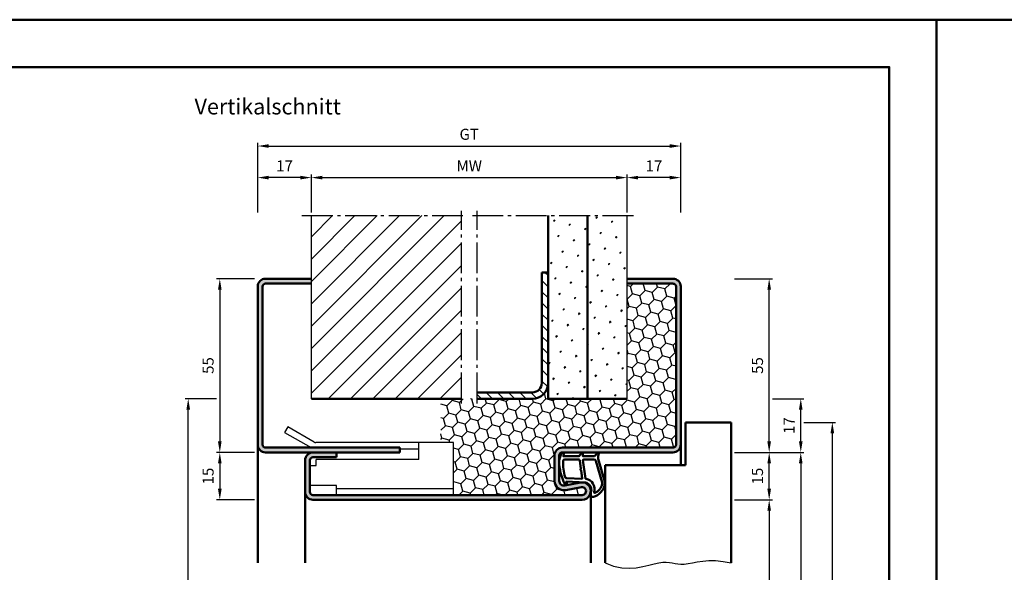
# Model space of a CAD drawing. Units: millimetres. Extents: x 0 to 1890, y -40 to 446.
# Drawn here: x 340 to 651, y 271 to 446 of the extents above; entities that cross this region are included whole.
import ezdxf

# ---------------------------------------------------------------- set-up
doc = ezdxf.new("R2010")
doc.units = ezdxf.units.MM
doc.linetypes.add('AM_DIN_G_W050', pattern=[13.75, 9.75, -1.5, 1, -1.5])
for name, color, linetype, lineweight in [('AM_0', 7, 'Continuous', 50), ('AM_1', 14, 'Continuous', 50), ('AM_4', 3, 'Continuous', 25), ('AM_5', 3, 'Continuous', 25), ('AM_7', 4, 'AM_DIN_G_W050', 25), ('AM_8', 1, 'Continuous', 25), ('AM_BOR', 7, 'Continuous', 50)]:
    doc.layers.add(name, color=color, linetype=linetype, lineweight=lineweight)
doc.layers.add('AM_12', color=7, linetype='Continuous', lineweight=50, plot=False)
doc.styles.get("Standard").update_dxf_attribs({"font": 'isocp.shx'})
doc.dimstyles.new('AM_DIN$0', dxfattribs={"dimtxt": 3.5, "dimasz": 3.5, "dimexe": 1, "dimexo": 1, "dimgap": 1.5, "dimtad": 1, "dimdec": 1, "dimdsep": 46, "dimtxsty": 'Standard', "dimcen": 0, "dimclrd": 256, "dimclre": 256, "dimclrt": 2, "dimadec": 0, "dimazin": 2, "dimtp": 0.1, "dimtm": 0.1, "dimtfac": 0.71, "dimtdec": 1, "dimtmove": 0, "dimatfit": 3, "dimfxl": 0, "dimlwd": -1, "dimlwe": -1, "dimarcsym": 0})
pattern_1 = [(45, (95.816, -609.957), (-1.3148, 4.906903), [0.635, -4.445]), (135, (96.0406, -609.7325), (-4.906903, 1.314801), [0.3175, -8.481318]), (135, (96.0967, -609.6764), (-4.906903, 1.314801), [0.254, -8.544818]), (135, (95.9844, -609.7886), (-4.906903, 1.314801), [0.254, -8.544818]), (105, (96.153, -609.6202), (-4.906903, 1.3148), [0.2032, -4.8768]), (165, (95.9283, -609.8447), (-3.592102, -3.592102), [0.2032, -4.8768])]

# ---------------------------------------------------------------- blocks, each defined once
blk = doc.blocks.new('*D21')
at = {"layer": 'AM_5', "linetype": 'ByBlock'}
for p, q in [((432, 384.5), (432, 396.5)), ((532, 384.5), (532, 396.5)), ((435.5, 395.5), (528.5, 395.5))]:
    blk.add_line(p, q, dxfattribs=at)
at = {"layer": 'AM_5'}
for points in [[(435.5, 396.08), (435.5, 394.92), (432, 395.5)], [(528.5, 396.08), (528.5, 394.92), (532, 395.5)]]:
    blk.add_solid(points, dxfattribs=at)
at = {"layer": 'Defpoints', "color": 0}
for p in [(532, 395.5), (432, 383.5), (532, 383.5)]:
    blk.add_point(p, dxfattribs=at)
at = {"layer": 'AM_5', "color": 2, "insert": (482, 398.75), "char_height": 3.5, "attachment_point": 5}
blk.add_mtext('MW', dxfattribs=at)
blk = doc.blocks.new('*D22')
at = {"layer": 'AM_5', "linetype": 'ByBlock'}
for p, q in [((415, 384.5), (415, 396.5)), ((432, 384.5), (432, 396.5)), ((428.5, 395.5), (418.5, 395.5))]:
    blk.add_line(p, q, dxfattribs=at)
at = {"layer": 'AM_5'}
for points in [[(418.5, 396.08), (418.5, 394.92), (415, 395.5)], [(428.5, 396.08), (428.5, 394.92), (432, 395.5)]]:
    blk.add_solid(points, dxfattribs=at)
at = {"layer": 'Defpoints', "color": 0}
for p in [(415, 395.5), (415, 383.5), (432, 383.5)]:
    blk.add_point(p, dxfattribs=at)
at = {"layer": 'AM_5', "color": 2, "insert": (423.5, 398.75), "char_height": 3.5, "attachment_point": 5}
blk.add_mtext('17', dxfattribs=at)
blk = doc.blocks.new('*D23')
at = {"layer": 'AM_5', "linetype": 'ByBlock'}
for p, q in [((532, 384.5), (532, 396.5)), ((549, 384.5), (549, 396.5)), ((545.5, 395.5), (535.5, 395.5))]:
    blk.add_line(p, q, dxfattribs=at)
at = {"layer": 'AM_5'}
for points in [[(535.5, 396.08), (535.5, 394.92), (532, 395.5)], [(545.5, 396.08), (545.5, 394.92), (549, 395.5)]]:
    blk.add_solid(points, dxfattribs=at)
at = {"layer": 'Defpoints', "color": 0}
for p in [(532, 395.5), (532, 383.5), (549, 383.5)]:
    blk.add_point(p, dxfattribs=at)
at = {"layer": 'AM_5', "color": 2, "insert": (540.5, 398.75), "char_height": 3.5, "attachment_point": 5}
blk.add_mtext('17', dxfattribs=at)
blk = doc.blocks.new('*D24')
at = {"layer": 'AM_5', "linetype": 'ByBlock'}
for p, q in [((415, 384.5), (415, 406.5)), ((418.5, 405.5), (545.5, 405.5)), ((549, 384.5), (549, 406.5))]:
    blk.add_line(p, q, dxfattribs=at)
at = {"layer": 'AM_5'}
for points in [[(418.5, 406.08), (418.5, 404.92), (415, 405.5)], [(545.5, 406.08), (545.5, 404.92), (549, 405.5)]]:
    blk.add_solid(points, dxfattribs=at)
at = {"layer": 'Defpoints', "color": 0}
for p in [(549, 405.5), (415, 383.5), (549, 383.5)]:
    blk.add_point(p, dxfattribs=at)
at = {"layer": 'AM_5', "color": 2, "insert": (482, 408.76), "char_height": 3.5, "attachment_point": 5}
blk.add_mtext('GT', dxfattribs=at)
blk = doc.blocks.new('*D25')
at = {"layer": 'AM_5', "linetype": 'ByBlock'}
for p, q in [((414, 363.5), (402, 363.5)), ((403, 360), (403, 312)), ((414, 308.5), (402, 308.5))]:
    blk.add_line(p, q, dxfattribs=at)
at = {"layer": 'AM_5'}
for points in [[(402.42, 360), (403.58, 360), (403, 363.5)], [(402.42, 312), (403.58, 312), (403, 308.5)]]:
    blk.add_solid(points, dxfattribs=at)
at = {"layer": 'Defpoints', "color": 0}
for p in [(415, 363.5), (403, 308.5), (415, 308.5)]:
    blk.add_point(p, dxfattribs=at)
at = {"layer": 'AM_5', "color": 2, "insert": (399.75, 336), "char_height": 3.5, "attachment_point": 5, "rotation": 90}
blk.add_mtext('55', dxfattribs=at)
blk = doc.blocks.new('*D26')
at = {"layer": 'AM_5', "linetype": 'ByBlock'}
for p, q in [((402, 325.5), (392, 325.5)), ((393, 121.02), (393, 322)), ((414, 117.52), (392, 117.52))]:
    blk.add_line(p, q, dxfattribs=at)
at = {"layer": 'AM_5'}
for points in [[(392.42, 322), (393.58, 322), (393, 325.5)], [(392.42, 121.02), (393.58, 121.02), (393, 117.52)]]:
    blk.add_solid(points, dxfattribs=at)
at = {"layer": 'Defpoints', "color": 0}
for p in [(393, 325.5), (403, 325.5), (415, 117.52)]:
    blk.add_point(p, dxfattribs=at)
at = {"layer": 'AM_5', "color": 2, "insert": (389.75, 221.51), "char_height": 3.5, "attachment_point": 5, "rotation": 90}
blk.add_mtext('RRH', dxfattribs=at)
blk = doc.blocks.new('*D27')
at = {"layer": 'AM_5', "linetype": 'ByBlock'}
for p, q in [((566, 293.5), (578, 293.5)), ((577, 290), (577, 121.02)), ((566, 117.52), (578, 117.52))]:
    blk.add_line(p, q, dxfattribs=at)
at = {"layer": 'AM_5'}
for points in [[(576.42, 290), (577.58, 290), (577, 293.5)], [(576.42, 121.02), (577.58, 121.02), (577, 117.52)]]:
    blk.add_solid(points, dxfattribs=at)
at = {"layer": 'Defpoints', "color": 0}
for p in [(565, 293.5), (565, 117.52), (577, 117.52)]:
    blk.add_point(p, dxfattribs=at)
at = {"layer": 'AM_5', "color": 2, "insert": (573.73, 205.51), "char_height": 3.5, "attachment_point": 5, "rotation": 90}
blk.add_mtext('LDH', dxfattribs=at)
blk = doc.blocks.new('*D28')
at = {"layer": 'AM_5', "linetype": 'ByBlock'}
for p, q in [((566, 308.5), (578, 308.5)), ((577, 297), (577, 305)), ((566, 293.5), (578, 293.5))]:
    blk.add_line(p, q, dxfattribs=at)
at = {"layer": 'AM_5'}
for points in [[(576.42, 305), (577.58, 305), (577, 308.5)], [(576.42, 297), (577.58, 297), (577, 293.5)]]:
    blk.add_solid(points, dxfattribs=at)
at = {"layer": 'Defpoints', "color": 0}
for p in [(565, 308.5), (577, 308.5), (565, 293.5)]:
    blk.add_point(p, dxfattribs=at)
at = {"layer": 'AM_5', "color": 2, "insert": (573.75, 301), "char_height": 3.5, "attachment_point": 5, "rotation": 90}
blk.add_mtext('15', dxfattribs=at)
blk = doc.blocks.new('*D29')
at = {"layer": 'AM_5', "linetype": 'ByBlock'}
for p, q in [((566, 308.5), (588, 308.5)), ((587, 305), (587, 121.02)), ((566, 117.52), (588, 117.52))]:
    blk.add_line(p, q, dxfattribs=at)
at = {"layer": 'AM_5'}
for points in [[(586.42, 305), (587.58, 305), (587, 308.5)], [(586.42, 121.02), (587.58, 121.02), (587, 117.52)]]:
    blk.add_solid(points, dxfattribs=at)
at = {"layer": 'Defpoints', "color": 0}
for p in [(565, 308.5), (565, 117.52), (587, 117.52)]:
    blk.add_point(p, dxfattribs=at)
at = {"layer": 'AM_5', "color": 2, "insert": (583.75, 213.01), "char_height": 3.5, "attachment_point": 5, "rotation": 90}
blk.add_mtext('FMH', dxfattribs=at)
blk = doc.blocks.new('*D30')
at = {"layer": 'AM_5', "linetype": 'ByBlock'}
for p, q in [((566, 363.5), (578, 363.5)), ((577, 312), (577, 360)), ((566, 308.5), (578, 308.5))]:
    blk.add_line(p, q, dxfattribs=at)
at = {"layer": 'AM_5'}
for points in [[(576.42, 360), (577.58, 360), (577, 363.5)], [(576.42, 312), (577.58, 312), (577, 308.5)]]:
    blk.add_solid(points, dxfattribs=at)
at = {"layer": 'Defpoints', "color": 0}
for p in [(565, 363.5), (577, 363.5), (565, 308.5)]:
    blk.add_point(p, dxfattribs=at)
at = {"layer": 'AM_5', "color": 2, "insert": (573.75, 336), "char_height": 3.5, "attachment_point": 5, "rotation": 90}
blk.add_mtext('55', dxfattribs=at)
blk = doc.blocks.new('*D31')
at = {"layer": 'AM_5', "linetype": 'ByBlock'}
for p, q in [((588, 318), (598, 318)), ((597, 128.02), (597, 314.5)), ((588, 124.52), (598, 124.52))]:
    blk.add_line(p, q, dxfattribs=at)
at = {"layer": 'AM_5'}
for points in [[(596.42, 314.5), (597.58, 314.5), (597, 318)], [(596.42, 128.02), (597.58, 128.02), (597, 124.52)]]:
    blk.add_solid(points, dxfattribs=at)
at = {"layer": 'Defpoints', "color": 0}
for p in [(587, 318), (597, 318), (587, 124.52)]:
    blk.add_point(p, dxfattribs=at)
at = {"layer": 'AM_5', "color": 2, "insert": (593.75, 221.26), "char_height": 3.5, "attachment_point": 5, "rotation": 90}
blk.add_mtext('TAH', dxfattribs=at)
blk = doc.blocks.new('*D32')
at = {"layer": 'AM_5', "linetype": 'ByBlock'}
for p, q in [((578, 325.5), (588, 325.5)), ((587, 312), (587, 322)), ((578, 308.5), (588, 308.5))]:
    blk.add_line(p, q, dxfattribs=at)
at = {"layer": 'AM_5'}
for points in [[(586.42, 322), (587.58, 322), (587, 325.5)], [(586.42, 312), (587.58, 312), (587, 308.5)]]:
    blk.add_solid(points, dxfattribs=at)
at = {"layer": 'Defpoints', "color": 0}
for p in [(577, 325.5), (587, 325.5), (577, 308.5)]:
    blk.add_point(p, dxfattribs=at)
at = {"layer": 'AM_5', "color": 2, "insert": (583.75, 317), "char_height": 3.5, "attachment_point": 5, "rotation": 90}
blk.add_mtext('17', dxfattribs=at)
blk = doc.blocks.new('*D49')
at = {"layer": 'AM_5', "linetype": 'ByBlock'}
for p, q in [((414, 308.5), (402, 308.5)), ((403, 305), (403, 297)), ((414, 293.5), (402, 293.5))]:
    blk.add_line(p, q, dxfattribs=at)
at = {"layer": 'AM_5'}
for points in [[(402.42, 305), (403.58, 305), (403, 308.5)], [(402.42, 297), (403.58, 297), (403, 293.5)]]:
    blk.add_solid(points, dxfattribs=at)
at = {"layer": 'Defpoints', "color": 0}
for p in [(415, 308.5), (403, 293.5), (415, 293.5)]:
    blk.add_point(p, dxfattribs=at)
at = {"layer": 'AM_5', "color": 2, "insert": (399.75, 301), "char_height": 3.5, "attachment_point": 5, "rotation": 90}
blk.add_mtext('15', dxfattribs=at)
blk = doc.blocks.new('DIN_A3_BOS')
at = {"layer": 'AM_12'}
blk.add_lwpolyline([(0, 0), (420, 0), (420, 297), (0, 297)], close=True, dxfattribs=at)
at = {"layer": 'AM_BOR'}
blk.add_lwpolyline([(20, 10), (410, 10), (410, 287), (20, 287)], close=True, dxfattribs=at)

msp = doc.modelspace()

# ---------------------------------------------------------------- hatches: boundary and pattern name
at = {"layer": 'AM_8'}
h = msp.add_hatch(dxfattribs=at)
h.set_pattern_fill('_U', color=256, scale=5, angle=45, style=0, pattern_type=0)
h.set_pattern_definition([(45, (95.816, -609.957), (-3.535534, 3.535534), [])])
h.paths.add_polyline_path([(479.5, 325.5), (432, 325.5), (432, 383.5), (479.5, 383.5)])
h = msp.add_hatch(dxfattribs=at)
h.set_pattern_fill('SWAMP', color=256, scale=0.2, angle=45, style=0)
h.set_pattern_definition(pattern_1)
h.paths.add_polyline_path([(507, 383.5), (507, 325.5), (519.5, 325.5), (519.5, 383.5)])
h = msp.add_hatch(dxfattribs=at)
h.set_pattern_fill('SWAMP', color=256, scale=0.2, angle=45, style=0)
h.set_pattern_definition(pattern_1)
h.paths.add_polyline_path([(532, 325.5), (532, 383.5), (519.5, 383.5), (519.5, 325.5)])
h = msp.add_hatch(dxfattribs=at)
h.set_pattern_fill('_U', color=256, scale=2.5, angle=135, style=0, pattern_type=0)
h.set_pattern_definition([(135, (592, 109.75), (-1.767767, -1.767767), [])])
edge = h.paths.add_edge_path()
edge.add_line((484.5, 325.5), (484.5, 327.5))
edge.add_line((484.5, 327.5), (502, 327.5))
edge.add_arc((502, 330.5), 3, 630, 720)
edge.add_line((505, 330.5), (505, 365.5))
edge.add_line((505, 365.5), (507, 365.5))
edge.add_line((507, 365.5), (507, 330.5))
edge.add_arc((502, 330.5), 5, 270, 360, ccw=False)
edge.add_line((502, 325.5), (484.5, 325.5))
h = msp.add_hatch(color=256, dxfattribs=at)
edge = h.paths.add_edge_path()
edge.add_line((432, 363.5), (417.5, 363.5))
edge.add_arc((417.5, 361), 2.5, 90, 180)
edge.add_line((415, 361), (415, 311))
edge.add_arc((417.5, 311), 2.5, 180, 270)
edge.add_line((417.5, 308.5), (432.5, 308.5))
edge.add_line((432.5, 308.5), (440, 308.5))
edge.add_line((440, 308.5), (460, 308.5))
edge.add_line((460, 308.5), (460, 310))
edge.add_line((460, 310), (417.5, 310))
edge.add_arc((417.5, 311), 1, 180, 270, ccw=False)
edge.add_line((416.5, 311), (416.5, 361))
edge.add_arc((417.5, 361), 1, 90, 180, ccw=False)
edge.add_line((417.5, 362), (432, 362))
edge.add_line((432, 362), (432, 363.5))
h = msp.add_hatch(color=256, dxfattribs=at)
h.dxf.hatch_style = 1
h.paths.add_polyline_path([(431.5, 306, -0.414214), (432.5, 307), (440, 307), (440, 308.5), (432.5, 308.5, 0.414214), (430, 306), (430, 296, 0.414214), (432.5, 293.5), (517.75, 293.5, 1.096855), (517.25, 298.95), (512.28, 298.03, -0.469385), (510.5, 299.5), (510.5, 307.5, -0.414214), (511.5, 308.5), (546.5, 308.5, 0.414214), (549, 311), (549, 361, 0.414214), (546.5, 363.5), (532, 363.5), (532, 362), (546.5, 362, -0.414214), (547.5, 361), (547.5, 311, -0.414214), (546.5, 310), (511.5, 310, 0.414214), (509, 307.5), (509, 299.5, 0.469385), (512.55, 296.55), (517.52, 297.48, -1.096855), (517.75, 295), (432.5, 295, -0.414214), (431.5, 296)])
h = msp.add_hatch(dxfattribs=at)
h.set_pattern_fill('HONEY', color=256, scale=0.75, angle=45, style=0)
edge = h.paths.add_edge_path()
edge.add_arc((546.5, 311), 1, 270, 360)
edge.add_line((547.5, 311), (547.5, 361))
edge.add_arc((546.5, 361), 1, 0, 90)
edge.add_line((546.5, 362), (532, 362))
edge.add_line((532, 362), (532, 325.5))
edge.add_line((532, 325.5), (507, 325.5))
edge.add_line((507, 325.5), (507, 330.5))
edge.add_arc((502, 330.5), 5, -90, 0, ccw=False)
edge.add_line((502, 325.5), (473, 325.5))
edge.add_line((473, 325.5), (473, 311.6))
edge.add_line((473, 311.6), (477, 311.6))
edge.add_line((477, 311.6), (477, 295))
edge.add_line((477, 295), (517.75, 295))
edge.add_arc((517.75, 296.25), 1.25, 270, 460.5786)
edge.add_line((517.52, 297.48), (512.55, 296.55))
edge.add_arc((512, 299.5), 3, 180, 280.5786, ccw=False)
edge.add_line((509, 299.5), (509, 307.5))
edge.add_arc((511.5, 307.5), 2.5, 90, 180, ccw=False)
edge.add_line((511.5, 310), (546.5, 310))

# ---------------------------------------------------------------- linework, layer by layer
for p, q in [((432, 325.5), (432, 383.5)), ((532, 325.5), (532, 383.5)), ((424.5, 316.58), (423.5, 314.85)), ((432.9, 311.73), (424.5, 316.58)), ((423.5, 314.85), (431.9, 310)), ((477, 311.6), (433.4, 311.6)), ((460, 309.6), (466, 309.6)), ((466, 306.3), (466, 311.6)), ((477, 295), (477, 311.6)), ((433.5, 304.3), (433.5, 306.3)), ((466, 306.3), (433.5, 306.3)), ((431.5, 304.3), (433.5, 304.3)), ((440, 298), (431.5, 298)), ((440, 295), (440, 298)), ((477, 297), (440, 297))]:
    msp.add_line(p, q)
msp.add_arc((433.4, 312.6), 1, 240, 270)
at = {"layer": 'AM_0'}
for p, q in [((507, 325.5), (507, 383.5)), ((519.5, 325.5), (519.5, 383.5)), ((505, 330.5), (505, 365.5)), ((507, 365.5), (505, 365.5)), ((432, 363.5), (417.5, 363.5)), ((432, 362), (417.5, 362)), ((532, 363.5), (546.5, 363.5)), ((532, 362), (546.5, 362)), ((415, 361), (415, 311)), ((416.5, 361), (416.5, 311)), ((547.5, 361), (547.5, 311)), ((549, 361), (549, 311)), ((502, 327.5), (484.5, 327.5)), ((432, 325.5), (479.5, 325.5)), ((484.5, 325.5), (502, 325.5)), ((507, 325.5), (532, 325.5)), ((550.5, 304.5), (550.5, 318)), ((550.5, 318), (565, 318)), ((565, 318), (565, 273.5)), ((417.5, 310), (460, 310)), ((460, 310), (460, 308.5)), ((511.5, 310), (546.5, 310)), ((460, 308.5), (417.5, 308.5)), ((430, 296), (430, 306)), ((431.5, 296), (431.5, 306)), ((432.5, 307), (440, 307)), ((440, 307), (440, 308.5)), ((509, 299.5), (509, 307.5)), ((510.5, 299.5), (510.5, 307.5)), ((546.5, 308.5), (511.5, 308.5)), ((525, 304.5), (525, 273.5)), ((525, 304.5), (550.5, 304.5)), ((517.25, 298.95), (512.28, 298.03)), ((517.52, 297.48), (512.55, 296.55)), ((432.5, 295), (517.75, 295)), ((432.5, 293.5), (517.75, 293.5))]:
    msp.add_line(p, q, dxfattribs=at)
for centre, radius, start, end in [((417.5, 361), 2.5, 90, 180), ((417.5, 361), 1, 90, 180), ((546.5, 361), 2.5, 0, 90), ((546.5, 361), 1, 0, 90), ((502, 330.5), 5, 270, 0), ((502, 330.5), 3, 270, 0), ((417.5, 311), 2.5, 180, 270), ((417.5, 311), 1, 180, 270), ((511.5, 307.5), 2.5, 90, 180), ((546.5, 311), 2.5, 270, 0), ((546.5, 311), 1, 270, 0), ((432.5, 306), 2.5, 90, 180), ((432.5, 306), 1, 90, 180), ((511.5, 307.5), 1, 90, 180), ((512, 299.5), 3, 180, 280.5786), ((512, 299.5), 1.5, 180, 280.5786), ((517.75, 296.25), 2.75, 270, 100.5786), ((517.75, 296.25), 1.25, 270, 100.5786), ((432.5, 296), 2.5, 180, 270), ((432.5, 296), 1, 180, 270)]:
    msp.add_arc(centre, radius, start, end, dxfattribs=at)
at = {"layer": 'AM_1'}
for p, q in [((415, 311), (415, 273.5)), ((549, 311), (549, 304.5)), ((430, 296), (430, 273.5)), ((520.5, 296.25), (520.5, 273.5))]:
    msp.add_line(p, q, dxfattribs=at)
for points in [[(511.45, 308.35, -0.822562), (512, 308.15), (511.83, 307.3), (516.8, 307.3), (517.67, 308.42, -0.746735), (517.99, 308.32), (518.01, 307.3), (521.46, 307.3, 0.203921), (521.82, 307.45), (522.76, 308.44, -0.81053), (523.09, 308.23), (523.06, 308.13, 0.1645), (522.87, 306.46), (524.96, 299.15, -0.066115), (524.98, 298.3, -0.282038), (521.33, 294.44, -0.159028), (520.28, 294.54, -0.376416), (520.18, 294.78), (520.65, 296.2, 0.376213), (518.86, 299.01), (512.75, 299.29), (512.92, 298.67, -0.798795), (512.31, 298.46, -0.12459), (510.51, 305.74, -0.162319)], [(512.24, 306.25), (516.7, 306.25, -0.378242), (517, 305.98), (517.37, 303.33, -0.236068), (517.34, 303.24), (517.23, 303.14, 0.5), (517.25, 302.98), (517.38, 302.91, -0.236068), (517.43, 302.83), (517.78, 300.27, -0.451123), (517.64, 300.1), (512.88, 300.29, -0.331673), (512.4, 300.64, -0.084952), (511.74, 305.75, -0.413505)], [(518.23, 306.25), (521.44, 306.25, -0.301552), (522.13, 305.79), (524.08, 298.93, -0.027858), (524.11, 298.51, -0.258146), (521.75, 295.7, -0.631964), (521.52, 295.96, 0.455249), (518.99, 300.1, -0.382394), (518.79, 300.28), (518.01, 305.99, -0.451123)]]:
    msp.add_lwpolyline(points, format="xyb", close=True, dxfattribs=at)
at = {"layer": 'AM_4'}
msp.add_lwpolyline([(525, 273.5), (527.72, 272.51), (530.29, 271.99), (532.69, 271.85), (534.92, 272), (536.98, 272.34), (538.85, 272.78), (540.53, 273.21), (542.01, 273.55), (543.28, 273.71), (544.39, 273.73), (545.38, 273.64), (546.3, 273.49), (547.18, 273.32), (548.09, 273.17), (549.05, 273.09), (550.11, 273.12), (551.32, 273.28), (552.69, 273.53), (554.24, 273.82), (555.97, 274.06), (557.9, 274.22), (560.04, 274.22), (562.4, 274), (565, 273.5)], dxfattribs=at)
at = {"layer": 'AM_7'}
for p, q in [((479.5, 324), (479.5, 385)), ((484.5, 324), (484.5, 385)), ((429, 383.5), (481, 383.5)), ((483, 383.5), (535, 383.5))]:
    msp.add_line(p, q, dxfattribs=at)

# ---------------------------------------------------------------- block references
at = {"layer": 'AM_0', "lineweight": 0, "xscale": 1.5, "yscale": 1.5, "zscale": 1.5}
for p in [(0, 0), (630, 0)]:
    msp.add_blockref('DIN_A3_BOS', p, dxfattribs=at)

# ---------------------------------------------------------------- texts
at = {"layer": 'AM_0', "insert": (395, 420.5), "char_height": 5, "width": 58.2475, "attachment_point": 1}
msp.add_mtext('Vertikalschnitt', dxfattribs=at)

# ---------------------------------------------------------------- dimensions: what is measured, and where the dimension line sits
at = {"layer": 'AM_5'}
for base, p1, p2, text, picture, middle in [((549, 405.5), (415, 383.5), (549, 383.5), 'GT', '*D24', (482, 408.76)), ((532, 395.5), (432, 383.5), (532, 383.5), 'MW', '*D21', (482, 398.75))]:
    dim = msp.add_linear_dim(base=base, p1=p1, p2=p2, text=text, dimstyle='AM_DIN$0', override={"dimpost": ''}, dxfattribs=at)
    dim.commit()
    dim.dimension.update_dxf_attribs({"geometry": picture, "text_midpoint": middle})
for base, p1, p2, angle, picture, middle in [((415, 395.5), (432, 383.5), (415, 383.5), 180, '*D22', (423.5, 398.75)), ((532, 395.5), (549, 383.5), (532, 383.5), 180, '*D23', (540.5, 398.75)), ((577, 308.5), (565, 293.5), (565, 308.5), 90, '*D28', (573.75, 301))]:
    dim = msp.add_linear_dim(base=base, p1=p1, p2=p2, angle=angle, dimstyle='AM_DIN$0', override={"dimpost": ''}, dxfattribs=at)
    dim.commit()
    dim.dimension.update_dxf_attribs({"geometry": picture, "text_midpoint": middle})
for base, p1, p2, picture, middle in [((403, 308.5), (415, 363.5), (415, 308.5), '*D25', (403, 336)), ((403, 293.5), (415, 308.5), (415, 293.5), '*D49', (403, 301))]:
    dim = msp.add_linear_dim(base=base, p1=p1, p2=p2, angle=90, dimstyle='AM_DIN$0', dxfattribs=at)
    dim.commit()
    dim.dimension.update_dxf_attribs({"geometry": picture, "text_midpoint": middle, "dimtype": 160})
for base, p1, p2, picture, middle in [((577, 363.5), (565, 308.5), (565, 363.5), '*D30', (573.75, 336)), ((587, 325.5), (577, 308.5), (577, 325.5), '*D32', (583.75, 317))]:
    dim = msp.add_linear_dim(base=base, p1=p1, p2=p2, angle=90, dimstyle='AM_DIN$0', dxfattribs=at)
    dim.commit()
    dim.dimension.update_dxf_attribs({"geometry": picture, "text_midpoint": middle})
for base, p1, p2, angle, text, picture, middle in [((393, 325.5), (415, 117.52), (403, 325.5), 90, 'RRH', '*D26', (389.75, 221.51)), ((587, 117.52), (565, 308.5), (565, 117.52), 270, 'FMH', '*D29', (583.75, 213.01)), ((577, 117.52), (565, 293.5), (565, 117.52), 270, 'LDH', '*D27', (573.73, 205.51))]:
    dim = msp.add_linear_dim(base=base, p1=p1, p2=p2, angle=angle, text=text, dimstyle='AM_DIN$0', dxfattribs=at)
    dim.commit()
    dim.dimension.update_dxf_attribs({"geometry": picture, "text_midpoint": middle})
dim = msp.add_linear_dim(base=(597, 318), p1=(587, 124.52), p2=(587, 318), angle=90, text='TAH', dimstyle='AM_DIN$0', override={"dimpost": ''}, dxfattribs=at)
dim.commit()
dim.dimension.update_dxf_attribs({"geometry": '*D31', "text_midpoint": (593.75, 221.26)})

doc.saveas('drawing.dxf')
